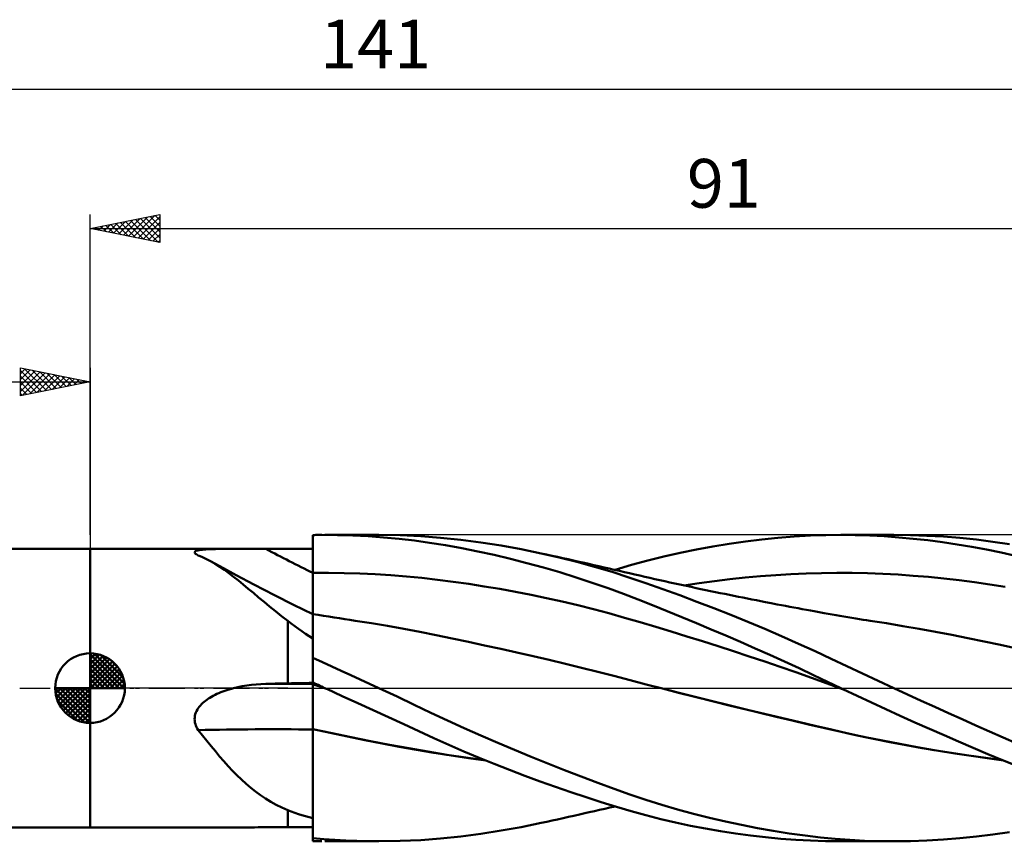
# Model space of a CAD drawing. Units: millimetres. Extents: x -67 to 119, y -44 to 48.
# Drawn here: x -5 to 66, y -11 to 48 of the extents above; entities that cross this region are included whole.
import ezdxf
from ezdxf.enums import TextEntityAlignment as Align

# ---------------------------------------------------------------- set-up
doc = ezdxf.new("R2010")
doc.units = ezdxf.units.MM
doc.header["$LTSCALE"] = 5.45
doc.linetypes.add('LONGDASH_DASH', pattern=[0.85, 0.4, -0.2, 0.05, -0.2])
for name, color, linetype in [('1', 4, 'CONTINUOUS'), ('2', 7, 'CONTINUOUS'), ('4', 2, 'LONGDASH_DASH'), ('CUT', 1, 'CONTINUOUS'), ('NOCUT', 7, 'CONTINUOUS'), ('SK1', 4, 'CONTINUOUS'), ('SK2', 7, 'CONTINUOUS'), ('SK4', 2, 'LONGDASH_DASH')]:
    doc.layers.add(name, color=color, linetype=linetype)
doc.styles.get("Standard").update_dxf_attribs({"font": 'Monospac821 BT'})

msp = doc.modelspace()

# ---------------------------------------------------------------- linework, layer by layer
at = {"layer": '1', "color": 4, "linetype": 'CONTINUOUS', "lineweight": 50}
for p, q in [((16, 10.993), (16.107, 10.994)), ((16, 10.992), (16, 10.993)), ((16, 10.991), (16, 10.992)), ((16, 10.99), (16, 10.991)), ((16, 10.989), (16, 10.99)), ((16, 10.988), (16, 10.989)), ((16, 10.989), (16, 10.989)), ((16.001, 10.213), (16, 10.988)), ((16, 10.6), (16, 10.988)), ((16, 10.846), (16, 10.988)), ((16, 10.704), (16, 10.846)), ((16, 10.562), (16, 10.704)), ((16.107, 10.994), (16.215, 10.996)), ((16.215, 10.996), (16.322, 10.997)), ((16.322, 10.997), (16.429, 10.998)), ((16.429, 10.998), (16.537, 10.999)), ((16.537, 10.999), (16.644, 10.999)), ((17.754, 10.992), (16.644, 10.999)), ((16.863, 11), (20.743, 11)), ((18.865, 10.962), (17.754, 10.992)), ((19.974, 10.907), (18.865, 10.962)), ((21.078, 10.828), (19.974, 10.907)), ((22.269, 10.977), (20.718, 11)), ((22.181, 10.725), (21.078, 10.828)), ((23.281, 10.596), (22.181, 10.725)), ((23.738, 10.908), (22.269, 10.977)), ((25.171, 10.798), (23.738, 10.908)), ((26.613, 10.648), (25.171, 10.798)), ((28.062, 10.46), (26.613, 10.648)), ((47.047, 10.535), (48.217, 10.677)), ((48.217, 10.677), (49.387, 10.794)), ((49.387, 10.794), (50.554, 10.885)), ((50.554, 10.885), (51.713, 10.95)), ((51.713, 10.95), (52.825, 10.988)), ((52.825, 10.988), (53.899, 11)), ((53.898, 11), (57.693, 11)), ((54.934, 10.989), (53.899, 11)), ((55.972, 10.956), (54.934, 10.989)), ((57.012, 10.902), (55.972, 10.956)), ((58.052, 10.827), (57.012, 10.902)), ((58.897, 10.986), (57.714, 11)), ((59.097, 10.732), (58.052, 10.827)), ((60.084, 10.945), (58.897, 10.986)), ((60.147, 10.616), (59.097, 10.732)), ((61.269, 10.878), (60.084, 10.945)), ((61.2, 10.48), (60.147, 10.616)), ((62.452, 10.784), (61.269, 10.878)), ((63.635, 10.664), (62.452, 10.784)), ((64.819, 10.516), (63.635, 10.664)), ((0, 10), (10.312, 10)), ((0, -10), (0, 10)), ((7.749, 9.892), (7.839, 9.91)), ((7.839, 9.91), (7.939, 9.925)), ((7.939, 9.925), (8.048, 9.938)), ((8.048, 9.938), (8.164, 9.949)), ((8.164, 9.949), (8.285, 9.959)), ((8.285, 9.959), (8.412, 9.967)), ((8.412, 9.967), (8.548, 9.974)), ((8.548, 9.974), (8.692, 9.98)), ((8.692, 9.98), (8.844, 9.985)), ((8.844, 9.985), (9.003, 9.989)), ((9.003, 9.989), (9.17, 9.992)), ((9.17, 9.992), (9.344, 9.995)), ((9.344, 9.995), (9.525, 9.997)), ((9.525, 9.997), (9.712, 9.998)), ((9.712, 9.998), (9.905, 9.999)), ((9.905, 9.999), (10.105, 10)), ((10.105, 10), (10.31, 10)), ((10.546, 10), (10.31, 10)), ((10.788, 10), (10.546, 10)), ((11.037, 9.999), (10.788, 10)), ((11.29, 9.999), (11.037, 9.999)), ((11.549, 9.998), (11.29, 9.999)), ((11.812, 9.997), (11.549, 9.998)), ((12.08, 9.996), (11.812, 9.997)), ((12.351, 9.996), (12.08, 9.996)), ((12.626, 9.995), (12.351, 9.996)), ((12.85, 9.995), (12.626, 9.995)), ((13.075, 9.995), (12.85, 9.995)), ((13.3, 9.995), (13.075, 9.995)), ((13.525, 9.995), (13.3, 9.995)), ((13.75, 9.994), (13.525, 9.995)), ((13.975, 9.994), (13.75, 9.994)), ((14.2, 9.994), (13.975, 9.994)), ((14.457, 9.994), (14.2, 9.994)), ((14.714, 9.994), (14.457, 9.994)), ((14.971, 9.994), (14.714, 9.994)), ((15.229, 9.993), (14.971, 9.994)), ((15.486, 9.993), (15.229, 9.993)), ((15.743, 9.993), (15.486, 9.993)), ((16, 9.993), (15.743, 9.993)), ((16.001, 10.213), (16, 10.6)), ((16, 10.42), (16, 10.562)), ((16, 10.278), (16, 10.42)), ((16, 10.136), (16, 10.278)), ((16, 9.994), (16, 10.136)), ((16, 9.748), (16, 9.994)), ((16.001, 9.825), (16.001, 10.213)), ((16.001, 9.825), (16.001, 10.213)), ((24.38, 10.442), (23.281, 10.596)), ((25.529, 10.257), (24.38, 10.442)), ((26.686, 10.048), (25.529, 10.257)), ((27.845, 9.817), (26.686, 10.048)), ((29.511, 10.234), (28.062, 10.46)), ((30.957, 9.974), (29.511, 10.234)), ((32.395, 9.678), (30.957, 9.974)), ((42.371, 9.721), (43.542, 9.963)), ((43.542, 9.963), (44.713, 10.179)), ((44.713, 10.179), (45.88, 10.369)), ((45.88, 10.369), (47.047, 10.535)), ((62.255, 10.323), (61.2, 10.48)), ((63.308, 10.146), (62.255, 10.323)), ((64.358, 9.949), (63.308, 10.146)), ((65.404, 9.732), (64.358, 9.949)), ((66, 10.341), (64.819, 10.516)), ((7.509, 9.76), (7.523, 9.792)), ((7.513, 9.726), (7.509, 9.76)), ((7.534, 9.689), (7.513, 9.726)), ((7.523, 9.792), (7.556, 9.822)), ((7.572, 9.651), (7.534, 9.689)), ((7.556, 9.822), (7.605, 9.848)), ((7.624, 9.612), (7.572, 9.651)), ((7.605, 9.848), (7.67, 9.871)), ((7.689, 9.572), (7.624, 9.612)), ((7.67, 9.871), (7.749, 9.892)), ((7.7, 9.566), (7.689, 9.572)), ((7.711, 9.56), (7.7, 9.566)), ((7.723, 9.554), (7.711, 9.56)), ((7.735, 9.547), (7.723, 9.554)), ((7.747, 9.541), (7.735, 9.547)), ((7.759, 9.535), (7.747, 9.541)), ((7.911, 9.473), (7.759, 9.535)), ((8.063, 9.408), (7.911, 9.473)), ((8.213, 9.338), (8.063, 9.408)), ((8.362, 9.265), (8.213, 9.338)), ((8.51, 9.189), (8.362, 9.265)), ((16, 9.503), (16, 9.748)), ((16, 9.257), (16, 9.503)), ((16, 9.012), (16, 9.257)), ((16.001, 9.438), (16.001, 9.825)), ((16.001, 9.438), (16.001, 9.825)), ((16.002, 9.05), (16.001, 9.438)), ((16.002, 9.05), (16.001, 9.438)), ((29.013, 9.562), (27.845, 9.817)), ((30.187, 9.285), (29.013, 9.562)), ((31.365, 8.985), (30.187, 9.285)), ((33.668, 9.387), (32.395, 9.678)), ((32.781, 9.594), (32.395, 9.678)), ((33.168, 9.509), (32.781, 9.594)), ((33.555, 9.424), (33.168, 9.509)), ((33.942, 9.339), (33.555, 9.424)), ((34.942, 9.067), (33.668, 9.387)), ((34.329, 9.253), (33.942, 9.339)), ((34.716, 9.167), (34.329, 9.253)), ((40.033, 9.161), (41.2, 9.454)), ((41.2, 9.454), (42.371, 9.721)), ((66.443, 9.494), (65.404, 9.732)), ((8.658, 9.109), (8.51, 9.189)), ((8.986, 8.918), (8.658, 9.109)), ((9.576, 8.605), (8.658, 9.109)), ((9.314, 8.711), (8.986, 8.918)), ((9.642, 8.487), (9.314, 8.711)), ((10.498, 8.107), (9.576, 8.605)), ((9.974, 8.247), (9.642, 8.487)), ((16, 8.766), (16, 9.012)), ((16, 8.521), (16, 8.766)), ((16, 8.275), (16, 8.521)), ((16.002, 8.275), (16.002, 9.05)), ((16.002, 8.663), (16.002, 9.05)), ((16.002, 8.275), (16.002, 8.663)), ((32.544, 8.663), (31.365, 8.985)), ((33.721, 8.319), (32.544, 8.663)), ((35.103, 9.081), (34.716, 9.167)), ((36.214, 8.718), (34.942, 9.067)), ((35.49, 8.994), (35.103, 9.081)), ((35.803, 8.923), (35.49, 8.994)), ((36.17, 8.84), (35.803, 8.923)), ((36.537, 8.757), (36.17, 8.84)), ((37.477, 8.34), (36.214, 8.718)), ((36.904, 8.673), (36.537, 8.757)), ((37.271, 8.589), (36.904, 8.673)), ((37.638, 8.505), (37.271, 8.589)), ((38.005, 8.42), (37.638, 8.505)), ((37.691, 8.493), (38.872, 8.842)), ((38.872, 8.842), (40.033, 9.161)), ((10.309, 7.991), (9.974, 8.247)), ((10.652, 7.721), (10.309, 7.991)), ((11.753, 7.443), (10.498, 8.107)), ((16, 8.275), (16.001, 8.275)), ((16, 8.275), (16, 8.275)), ((16, 8.133), (16, 8.275)), ((16, 7.992), (16, 8.133)), ((16, 7.851), (16, 7.992)), ((16, 7.712), (16, 7.851)), ((16.001, 8.275), (16.002, 8.275)), ((16.001, 8.275), (16.001, 8.275)), ((16.002, 8.275), (17.121, 8.279)), ((16.003, 8.133), (16.002, 8.275)), ((16.003, 8.133), (16.002, 8.275)), ((16.002, 8.275), (16.002, 8.275)), ((16.003, 7.992), (16.003, 8.133)), ((16.003, 7.992), (16.003, 8.133)), ((16.003, 7.851), (16.003, 7.992)), ((16.003, 7.851), (16.003, 7.992)), ((16.003, 7.712), (16.003, 7.851)), ((16.003, 7.712), (16.003, 7.851)), ((18.239, 8.265), (17.121, 8.279)), ((19.358, 8.233), (18.239, 8.265)), ((20.476, 8.183), (19.358, 8.233)), ((21.595, 8.113), (20.476, 8.183)), ((22.713, 8.025), (21.595, 8.113)), ((23.831, 7.915), (22.713, 8.025)), ((24.95, 7.787), (23.831, 7.915)), ((26.068, 7.643), (24.95, 7.787)), ((34.893, 7.955), (33.721, 8.319)), ((36.059, 7.57), (34.893, 7.955)), ((38.69, 7.948), (37.477, 8.34)), ((38.372, 8.335), (38.005, 8.42)), ((38.739, 8.25), (38.372, 8.335)), ((39.895, 7.538), (38.69, 7.948)), ((39.121, 8.161), (38.739, 8.25)), ((39.48, 8.078), (39.121, 8.161)), ((39.838, 7.997), (39.48, 8.078)), ((40.196, 7.915), (39.838, 7.997)), ((40.554, 7.834), (40.196, 7.915)), ((40.912, 7.754), (40.554, 7.834)), ((44.831, 7.683), (45.928, 7.816)), ((45.928, 7.816), (47.026, 7.933)), ((47.026, 7.933), (48.124, 8.033)), ((48.124, 8.033), (49.222, 8.116)), ((49.222, 8.116), (50.32, 8.183)), ((50.32, 8.183), (51.417, 8.233)), ((51.417, 8.233), (52.515, 8.265)), ((52.515, 8.265), (53.613, 8.279)), ((54.711, 8.274), (53.613, 8.279)), ((55.808, 8.25), (54.711, 8.274)), ((56.906, 8.209), (55.808, 8.25)), ((58.004, 8.15), (56.906, 8.209)), ((59.102, 8.074), (58.004, 8.15)), ((60.2, 7.982), (59.102, 8.074)), ((61.297, 7.874), (60.2, 7.982)), ((62.395, 7.748), (61.297, 7.874)), ((11.002, 7.436), (10.652, 7.721)), ((11.36, 7.139), (11.002, 7.436)), ((11.727, 6.832), (11.36, 7.139)), ((13.234, 6.677), (11.753, 7.443)), ((16, 7.574), (16, 7.712)), ((16, 7.438), (16, 7.574)), ((16, 7.304), (16, 7.438)), ((16, 7.172), (16, 7.304)), ((16, 7.042), (16, 7.172)), ((16.003, 7.574), (16.003, 7.712)), ((16.003, 7.574), (16.003, 7.712)), ((16.003, 7.438), (16.003, 7.574)), ((16.003, 7.438), (16.003, 7.574)), ((16.003, 7.303), (16.003, 7.438)), ((16.003, 7.303), (16.003, 7.438)), ((16.003, 7.171), (16.003, 7.303)), ((16.003, 7.171), (16.003, 7.303)), ((16.004, 7.041), (16.003, 7.171)), ((16.004, 7.041), (16.003, 7.171)), ((27.187, 7.483), (26.068, 7.643)), ((28.305, 7.309), (27.187, 7.483)), ((29.424, 7.119), (28.305, 7.309)), ((30.542, 6.915), (29.424, 7.119)), ((37.206, 7.168), (36.059, 7.57)), ((38.293, 6.766), (37.206, 7.168)), ((41.111, 7.11), (39.895, 7.538)), ((41.271, 7.675), (40.912, 7.754)), ((42.333, 6.666), (41.111, 7.11)), ((41.629, 7.596), (41.271, 7.675)), ((41.987, 7.517), (41.629, 7.596)), ((42.23, 7.464), (41.987, 7.517)), ((42.472, 7.411), (42.23, 7.464)), ((42.818, 7.337), (42.472, 7.411)), ((42.635, 7.368), (43.733, 7.534)), ((43.163, 7.263), (42.818, 7.337)), ((43.508, 7.189), (43.163, 7.263)), ((43.854, 7.116), (43.508, 7.189)), ((43.733, 7.534), (44.831, 7.683)), ((44.199, 7.044), (43.854, 7.116)), ((63.493, 7.606), (62.395, 7.748)), ((64.591, 7.447), (63.493, 7.606)), ((65.688, 7.271), (64.591, 7.447)), ((12.103, 6.516), (11.727, 6.832)), ((12.491, 6.191), (12.103, 6.516)), ((14.614, 5.983), (13.234, 6.677)), ((16, 6.915), (16, 7.042)), ((16, 6.791), (16, 6.915)), ((16, 6.67), (16, 6.791)), ((16, 6.553), (16, 6.67)), ((16, 6.44), (16, 6.553)), ((16, 6.331), (16, 6.44)), ((16.004, 6.914), (16.004, 7.041)), ((16.004, 6.914), (16.004, 7.041)), ((16.004, 6.79), (16.004, 6.914)), ((16.004, 6.79), (16.004, 6.914)), ((16.004, 6.67), (16.004, 6.79)), ((16.004, 6.67), (16.004, 6.79)), ((16.004, 6.553), (16.004, 6.67)), ((16.004, 6.553), (16.004, 6.67)), ((16.004, 6.44), (16.004, 6.553)), ((16.004, 6.44), (16.004, 6.553)), ((16.004, 6.33), (16.004, 6.44)), ((16.004, 6.33), (16.004, 6.44)), ((31.66, 6.695), (30.542, 6.915)), ((32.779, 6.461), (31.66, 6.695)), ((33.897, 6.212), (32.779, 6.461)), ((39.339, 6.362), (38.293, 6.766)), ((40.386, 5.949), (39.339, 6.362)), ((43.558, 6.207), (42.333, 6.666)), ((44.545, 6.972), (44.199, 7.044)), ((44.89, 6.9), (44.545, 6.972)), ((45.235, 6.829), (44.89, 6.9)), ((45.569, 6.761), (45.235, 6.829)), ((45.902, 6.693), (45.569, 6.761)), ((46.225, 6.627), (45.902, 6.693)), ((46.547, 6.562), (46.225, 6.627)), ((46.87, 6.498), (46.547, 6.562)), ((47.193, 6.434), (46.87, 6.498)), ((47.516, 6.37), (47.193, 6.434)), ((47.838, 6.306), (47.516, 6.37)), ((12.893, 5.858), (12.491, 6.191)), ((13.31, 5.519), (12.893, 5.858)), ((16, 5.304), (14.614, 5.983)), ((16, 6.226), (16, 6.331)), ((16, 6.125), (16, 6.226)), ((16, 6.029), (16, 6.125)), ((16, 5.937), (16, 6.029)), ((16, 5.851), (16, 5.937)), ((16, 5.77), (16, 5.851)), ((16, 5.694), (16, 5.77)), ((16, 5.624), (16, 5.694)), ((16.004, 6.225), (16.004, 6.33)), ((16.004, 6.225), (16.004, 6.33)), ((16.004, 6.124), (16.004, 6.225)), ((16.004, 6.124), (16.004, 6.225)), ((16.004, 6.028), (16.004, 6.124)), ((16.004, 6.028), (16.004, 6.124)), ((16.005, 5.937), (16.004, 6.028)), ((16.005, 5.936), (16.004, 6.028)), ((16.005, 5.85), (16.005, 5.937)), ((16.005, 5.85), (16.005, 5.936)), ((16.005, 5.769), (16.005, 5.85)), ((16.005, 5.769), (16.005, 5.85)), ((16.005, 5.693), (16.005, 5.769)), ((16.005, 5.693), (16.005, 5.769)), ((16.005, 5.623), (16.005, 5.693)), ((16.005, 5.623), (16.005, 5.693)), ((35.016, 5.948), (33.897, 6.212)), ((36.134, 5.668), (35.016, 5.948)), ((37.252, 5.371), (36.134, 5.668)), ((41.437, 5.527), (40.386, 5.949)), ((44.782, 5.736), (43.558, 6.207)), ((46.003, 5.252), (44.782, 5.736)), ((48.161, 6.243), (47.838, 6.306)), ((48.484, 6.18), (48.161, 6.243)), ((48.909, 6.098), (48.484, 6.18)), ((49.335, 6.017), (48.909, 6.098)), ((49.634, 5.959), (49.335, 6.017)), ((49.934, 5.903), (49.634, 5.959)), ((50.234, 5.846), (49.934, 5.903)), ((50.533, 5.79), (50.234, 5.846)), ((50.833, 5.734), (50.533, 5.79)), ((51.133, 5.678), (50.833, 5.734)), ((51.432, 5.623), (51.133, 5.678)), ((13.745, 5.174), (13.31, 5.519)), ((14.2, 4.824), (13.745, 5.174)), ((16, 5.559), (16, 5.624)), ((16, 5.5), (16, 5.559)), ((16, 5.447), (16, 5.5)), ((16, 5.4), (16, 5.447)), ((16, 5.359), (16, 5.4)), ((16, 5.324), (16, 5.359)), ((16.001, 5.324), (16, 5.324)), ((16, 5.309), (16, 5.324)), ((16, 5.265), (16, 5.309)), ((16, 5.192), (16, 5.265)), ((16, 5.09), (16, 5.192)), ((16, 4.959), (16, 5.09)), ((16, 4.8), (16, 4.959)), ((16.002, 5.324), (16.001, 5.324)), ((16.003, 5.323), (16.002, 5.324)), ((16.002, 5.324), (16.002, 5.324)), ((16.002, 4.855), (16.003, 4.998)), ((16.002, 4.856), (16.003, 4.998)), ((16.004, 5.323), (16.003, 5.323)), ((16.003, 5.323), (16.003, 5.323)), ((16.003, 5.271), (16.004, 5.31)), ((16.003, 5.271), (16.004, 5.31)), ((16.003, 5.206), (16.003, 5.271)), ((16.003, 5.206), (16.003, 5.271)), ((16.003, 5.115), (16.003, 5.206)), ((16.003, 5.115), (16.003, 5.206)), ((16.003, 4.998), (16.003, 5.115)), ((16.003, 4.998), (16.003, 5.115)), ((16.383, 5.26), (16.004, 5.323)), ((16.004, 5.31), (16.004, 5.323)), ((16.004, 5.31), (16.004, 5.323)), ((16.005, 5.558), (16.005, 5.623)), ((16.005, 5.559), (16.005, 5.623)), ((16.005, 5.5), (16.005, 5.559)), ((16.005, 5.499), (16.005, 5.558)), ((16.005, 5.446), (16.005, 5.5)), ((16.005, 5.446), (16.005, 5.499)), ((16.005, 5.399), (16.005, 5.446)), ((16.005, 5.358), (16.005, 5.399)), ((16.005, 5.358), (16.005, 5.399)), ((16.005, 5.323), (16.005, 5.358)), ((16.005, 5.323), (16.005, 5.358)), ((16.005, 5.295), (16.005, 5.323)), ((16.005, 5.295), (16.005, 5.323)), ((16.005, 5.273), (16.005, 5.295)), ((16.005, 5.273), (16.005, 5.295)), ((16.005, 5.257), (16.005, 5.273)), ((16.005, 5.257), (16.005, 5.273)), ((16.005, 5.247), (16.005, 5.257)), ((16.005, 5.247), (16.005, 5.257)), ((16.005, 5.244), (16.005, 5.247)), ((16.005, 5.244), (16.005, 5.247)), ((16.763, 5.198), (16.383, 5.26)), ((17.142, 5.136), (16.763, 5.198)), ((17.521, 5.075), (17.142, 5.136)), ((17.901, 5.015), (17.521, 5.075)), ((18.28, 4.956), (17.901, 5.015)), ((18.66, 4.898), (18.28, 4.956)), ((38.371, 5.058), (37.252, 5.371)), ((39.489, 4.731), (38.371, 5.058)), ((42.491, 5.098), (41.437, 5.527)), ((43.545, 4.662), (42.491, 5.098)), ((47.218, 4.757), (46.003, 5.252)), ((51.732, 5.568), (51.432, 5.623)), ((51.973, 5.524), (51.732, 5.568)), ((52.214, 5.48), (51.973, 5.524)), ((52.455, 5.437), (52.214, 5.48)), ((52.696, 5.393), (52.455, 5.437)), ((52.981, 5.342), (52.696, 5.393)), ((53.267, 5.291), (52.981, 5.342)), ((53.552, 5.241), (53.267, 5.291)), ((53.838, 5.191), (53.552, 5.241)), ((54.124, 5.142), (53.838, 5.191)), ((54.409, 5.093), (54.124, 5.142)), ((54.695, 5.046), (54.409, 5.093)), ((54.98, 4.999), (54.695, 5.046)), ((55.237, 4.957), (54.98, 4.999)), ((55.494, 4.916), (55.237, 4.957)), ((14.448, 4.638), (14.2, 4.824)), ((14.2, 0.344), (14.2, 4.824)), ((14.7, 4.453), (14.448, 4.638)), ((14.954, 4.269), (14.7, 4.453)), ((15.21, 4.088), (14.954, 4.269)), ((16, 4.613), (16, 4.8)), ((16, 4.4), (16, 4.613)), ((16, 3.554), (16, 4.4)), ((16.001, 4.046), (16.002, 4.284)), ((16.001, 4.044), (16.002, 4.283)), ((16.002, 4.689), (16.002, 4.856)), ((16.002, 4.689), (16.002, 4.855)), ((16.002, 4.498), (16.002, 4.689)), ((16.002, 4.498), (16.002, 4.689)), ((16.002, 4.284), (16.002, 4.498)), ((16.002, 4.283), (16.002, 4.498)), ((19.039, 4.841), (18.66, 4.898)), ((20.2, 4.66), (19.039, 4.841)), ((21.36, 4.466), (20.2, 4.66)), ((22.52, 4.259), (21.36, 4.466)), ((23.681, 4.037), (22.52, 4.259)), ((40.608, 4.398), (39.489, 4.731)), ((41.726, 4.058), (40.608, 4.398)), ((44.598, 4.219), (43.545, 4.662)), ((48.433, 4.249), (47.218, 4.757)), ((49.648, 3.726), (48.433, 4.249)), ((55.751, 4.876), (55.494, 4.916)), ((56.007, 4.837), (55.751, 4.876)), ((57.177, 4.653), (56.007, 4.837)), ((58.347, 4.459), (57.177, 4.653)), ((59.516, 4.257), (58.347, 4.459)), ((60.686, 4.045), (59.516, 4.257)), ((15.47, 3.908), (15.21, 4.088)), ((15.734, 3.73), (15.47, 3.908)), ((16, 3.554), (15.734, 3.73)), ((16, 3.539), (16, 3.554)), ((16, 3.367), (16, 3.539)), ((16.001, 3.785), (16.001, 4.046)), ((16.001, 3.783), (16.001, 4.044)), ((16.001, 3.503), (16.001, 3.785)), ((16.001, 3.501), (16.001, 3.783)), ((24.841, 3.804), (23.681, 4.037)), ((26.001, 3.566), (24.841, 3.804)), ((27.162, 3.322), (26.001, 3.566)), ((42.845, 3.713), (41.726, 4.058)), ((43.963, 3.363), (42.845, 3.713)), ((45.648, 3.771), (44.598, 4.219)), ((46.697, 3.317), (45.648, 3.771)), ((50.86, 3.189), (49.648, 3.726)), ((61.856, 3.824), (60.686, 4.045)), ((63.025, 3.593), (61.856, 3.824)), ((64.195, 3.351), (63.025, 3.593)), ((16, 3.189), (16, 3.367)), ((16, 2.877), (16.001, 3.2)), ((16, 2.877), (16.001, 3.199)), ((16, 3.005), (16, 3.189)), ((16, 2.814), (16, 3.005)), ((16, 2.536), (16, 2.877)), ((16, 2.536), (16, 2.877)), ((16.001, 3.2), (16.001, 3.503)), ((16.001, 3.199), (16.001, 3.501)), ((28.322, 3.073), (27.162, 3.322)), ((29.482, 2.818), (28.322, 3.073)), ((45.081, 3.007), (43.963, 3.363)), ((46.2, 2.645), (45.081, 3.007)), ((47.749, 2.855), (46.697, 3.317)), ((48.802, 2.385), (47.749, 2.855)), ((52.061, 2.643), (50.86, 3.189)), ((65.365, 3.1), (64.195, 3.351)), ((66.534, 2.837), (65.365, 3.1)), ((16, 2.616), (16, 2.814)), ((16, 2.413), (16, 2.616)), ((16, 2.177), (16, 2.536)), ((16, 2.177), (16, 2.536)), ((16, 2.203), (16, 2.413)), ((16, 2.199), (16, 2.203)), ((16, 2.195), (16, 2.199)), ((16, 2.192), (16, 2.195)), ((16, 2.188), (16, 2.192)), ((16, 2.184), (16, 2.188)), ((16, 2.181), (16, 2.184)), ((16, 2.177), (16, 2.181)), ((16, 2.176), (16, 2.177)), ((16, 2.175), (16, 2.176)), ((16, 2.173), (16, 2.175)), ((16, 2.172), (16, 2.173)), ((16, 2.171), (16, 2.172)), ((16, 2.17), (16, 2.171)), ((16, 2.169), (16, 2.17)), ((16.677, 1.864), (16, 2.169)), ((16, 0.395), (16, 2.169)), ((30.643, 2.558), (29.482, 2.818)), ((31.803, 2.292), (30.643, 2.558)), ((32.963, 2.021), (31.803, 2.292)), ((47.318, 2.277), (46.2, 2.645)), ((48.437, 1.904), (47.318, 2.277)), ((49.854, 1.908), (48.802, 2.385)), ((53.208, 2.106), (52.061, 2.643)), ((17.355, 1.558), (16.677, 1.864)), ((18.034, 1.25), (17.355, 1.558)), ((34.124, 1.743), (32.963, 2.021)), ((35.284, 1.459), (34.124, 1.743)), ((36.445, 1.169), (35.284, 1.459)), ((49.555, 1.524), (48.437, 1.904)), ((50.674, 1.137), (49.555, 1.524)), ((50.902, 1.424), (49.854, 1.908)), ((51.938, 0.938), (50.902, 1.424)), ((54.327, 1.575), (53.208, 2.106)), ((55.446, 1.047), (54.327, 1.575)), ((18.713, 0.939), (18.034, 1.25)), ((19.391, 0.628), (18.713, 0.939)), ((37.605, 0.872), (36.445, 1.169)), ((38.765, 0.568), (37.605, 0.872)), ((51.792, 0.744), (50.674, 1.137)), ((52.91, 0.343), (51.792, 0.744)), ((52.932, 0.464), (51.938, 0.938)), ((56.569, 0.522), (55.446, 1.047)), ((10.311, 0), (10.616, 0.073)), ((10.616, 0.073), (10.93, 0.136)), ((10.93, 0.136), (11.255, 0.191)), ((11.255, 0.191), (11.587, 0.235)), ((11.587, 0.235), (11.927, 0.27)), ((11.927, 0.27), (12.273, 0.295)), ((12.273, 0.295), (12.626, 0.309)), ((12.626, 0.309), (12.85, 0.314)), ((12.85, 0.314), (13.075, 0.319)), ((13.075, 0.319), (13.3, 0.325)), ((13.3, 0.325), (13.525, 0.33)), ((13.525, 0.33), (13.75, 0.334)), ((13.75, 0.334), (13.975, 0.339)), ((13.975, 0.339), (14.2, 0.344)), ((14.2, 0.344), (14.457, 0.349)), ((14.457, 0.349), (14.714, 0.354)), ((14.714, 0.354), (14.971, 0.359)), ((14.971, 0.359), (15.229, 0.363)), ((15.229, 0.363), (15.486, 0.368)), ((15.486, 0.368), (15.743, 0.372)), ((15.743, 0.372), (16, 0.376)), ((16, 0.379), (16, 0.395)), ((16, 0.379), (16, 0.395)), ((16.123, 0.339), (16, 0.395)), ((16, 0.389), (16, 0.395)), ((16, 0.395), (16, 0.395)), ((16, 0.395), (16, 0.395)), ((16, 0.395), (16, 0.395)), ((16, 0.395), (16, 0.395)), ((16, 0.395), (16, 0.395)), ((16, 0.395), (16, 0.395)), ((16, 0.383), (16, 0.389)), ((16, 0.377), (16, 0.383)), ((16.001, 0.362), (16, 0.379)), ((16.001, 0.362), (16, 0.379)), ((16, 0.371), (16, 0.377)), ((16, 0.365), (16, 0.371)), ((16, 0.359), (16, 0.365)), ((16, 0.354), (16, 0.359)), ((16, 0.343), (16, 0.354)), ((16, 0.333), (16, 0.343)), ((16, 0.323), (16, 0.333)), ((16, 0.313), (16, 0.323)), ((16, 0.302), (16, 0.313)), ((16, 0.292), (16, 0.302)), ((16, 0.282), (16, 0.292)), ((16.001, 0.282), (16, 0.282)), ((16, 0.282), (16, 0.282)), ((16, 0.273), (16, 0.282)), ((16, 0.258), (16, 0.273)), ((16, 0.237), (16, 0.258)), ((16, 0.209), (16, 0.237)), ((16, 0.176), (16, 0.209)), ((16, 0.137), (16, 0.176)), ((16, 0.091), (16, 0.137)), ((16, 0.04), (16, 0.091)), ((16, -0.017), (16, 0.04)), ((16.001, 0.346), (16.001, 0.362)), ((16.001, 0.346), (16.001, 0.362)), ((16.001, 0.33), (16.001, 0.346)), ((16.001, 0.33), (16.001, 0.346)), ((16.002, 0.314), (16.001, 0.33)), ((16.002, 0.314), (16.001, 0.33)), ((16.001, 0.281), (16.001, 0.282)), ((16.002, 0.281), (16.001, 0.281)), ((16.002, 0.297), (16.002, 0.314)), ((16.002, 0.297), (16.002, 0.314)), ((16.002, 0.281), (16.002, 0.297)), ((16.002, 0.281), (16.002, 0.297)), ((16.003, 0.274), (16.002, 0.281)), ((16.003, 0.274), (16.002, 0.281)), ((16.002, 0.281), (16.002, 0.281)), ((16.169, 0.224), (16.002, 0.281)), ((16.002, 0.281), (16.002, 0.281)), ((16.003, 0.264), (16.003, 0.274)), ((16.003, 0.264), (16.003, 0.274)), ((16.003, 0.25), (16.003, 0.264)), ((16.003, 0.25), (16.003, 0.264)), ((16.003, 0.232), (16.003, 0.25)), ((16.003, 0.232), (16.003, 0.25)), ((16.003, 0.21), (16.003, 0.232)), ((16.003, 0.21), (16.003, 0.232)), ((16.003, 0.184), (16.003, 0.21)), ((16.003, 0.184), (16.003, 0.21)), ((16.003, 0.155), (16.003, 0.184)), ((16.003, 0.155), (16.003, 0.184)), ((16.003, 0.121), (16.003, 0.155)), ((16.003, 0.121), (16.003, 0.155)), ((16.003, 0.085), (16.003, 0.121)), ((16.003, 0.085), (16.003, 0.121)), ((16.003, 0.044), (16.003, 0.085)), ((16.003, 0.044), (16.003, 0.085)), ((16.004, 0), (16.003, 0.044)), ((16.004, 0), (16.003, 0.044)), ((16.004, -0.086), (16.004, 0)), ((16.004, -0.086), (16.004, 0)), ((16.247, 0.282), (16.123, 0.339)), ((16.335, 0.167), (16.169, 0.224)), ((16.37, 0.226), (16.247, 0.282)), ((16.501, 0.11), (16.335, 0.167)), ((16.494, 0.169), (16.37, 0.226)), ((16.617, 0.113), (16.494, 0.169)), ((16.667, 0.053), (16.501, 0.11)), ((16.741, 0.057), (16.617, 0.113)), ((16.833, -0.005), (16.667, 0.053)), ((16.864, 0), (16.741, 0.057)), ((20.068, 0.314), (19.391, 0.628)), ((20.744, 0), (20.068, 0.314)), ((22.037, -0.609), (20.744, 0)), ((39.926, 0.265), (38.765, 0.568)), ((41.086, -0.036), (39.926, 0.265)), ((54.029, -0.063), (52.91, 0.343)), ((53.897, 0), (52.932, 0.464)), ((53.92, -0.011), (53.897, 0)), ((57.694, 0), (56.569, 0.522)), ((58.675, -0.452), (57.694, 0)), ((8.498, -0.756), (8.609, -0.685)), ((8.609, -0.685), (8.726, -0.616)), ((8.726, -0.616), (8.848, -0.549)), ((8.848, -0.549), (8.975, -0.484)), ((8.975, -0.484), (9.107, -0.421)), ((9.107, -0.421), (9.243, -0.36)), ((9.243, -0.36), (9.383, -0.301)), ((9.383, -0.301), (9.528, -0.245)), ((9.528, -0.245), (9.677, -0.191)), ((9.677, -0.191), (9.83, -0.139)), ((9.83, -0.139), (9.987, -0.09)), ((9.987, -0.09), (10.147, -0.044)), ((10.147, -0.044), (10.311, 0)), ((16, -0.079), (16, -0.017)), ((16, -0.147), (16, -0.079)), ((16, -0.22), (16, -0.147)), ((16, -0.299), (16, -0.22)), ((16, -0.382), (16, -0.299)), ((16, -0.47), (16, -0.382)), ((16, -0.563), (16, -0.47)), ((16, -0.661), (16, -0.563)), ((16, -0.763), (16, -0.661)), ((16.004, -0.182), (16.004, -0.086)), ((16.004, -0.182), (16.004, -0.086)), ((16.004, -0.288), (16.004, -0.182)), ((16.004, -0.288), (16.004, -0.182)), ((16.004, -0.404), (16.004, -0.288)), ((16.004, -0.404), (16.004, -0.288)), ((16.004, -0.529), (16.004, -0.404)), ((16.004, -0.529), (16.004, -0.404)), ((16.004, -0.663), (16.004, -0.529)), ((16.004, -0.663), (16.004, -0.529)), ((16.004, -0.806), (16.004, -0.663)), ((16.004, -0.806), (16.004, -0.663)), ((16.999, -0.062), (16.833, -0.005)), ((16.909, -0.021), (16.864, 0)), ((16.932, -0.031), (16.909, -0.021)), ((16.955, -0.041), (16.932, -0.031)), ((16.977, -0.052), (16.955, -0.041)), ((17, -0.062), (16.977, -0.052)), ((17, -0.062), (16.999, -0.062)), ((16.999, -0.062), (16.999, -0.062)), ((16.999, -0.062), (16.999, -0.062)), ((16.999, -0.062), (16.999, -0.062)), ((16.999, -0.062), (16.999, -0.062)), ((16.999, -0.062), (16.999, -0.062)), ((16.999, -0.062), (16.999, -0.062)), ((16.999, -0.062), (16.999, -0.062)), ((16.999, -0.062), (16.999, -0.062)), ((16.999, -0.062), (16.999, -0.062)), ((16.999, -0.062), (16.999, -0.062)), ((16.999, -0.062), (16.999, -0.062)), ((16.999, -0.062), (16.999, -0.062)), ((16.999, -0.062), (16.999, -0.062)), ((16.999, -0.062), (16.999, -0.062)), ((16.999, -0.062), (16.999, -0.062)), ((17, -0.062), (17, -0.062)), ((18.107, -0.569), (17, -0.062)), ((17, -0.062), (17, -0.062)), ((17, -0.062), (17, -0.062)), ((17, -0.062), (17, -0.062)), ((19.214, -1.077), (18.107, -0.569)), ((23.273, -1.196), (22.037, -0.609)), ((42.303, -0.346), (41.086, -0.035)), ((42.252, -0.334), (41.086, -0.036)), ((43.419, -0.628), (42.252, -0.334)), ((43.526, -0.654), (42.303, -0.346)), ((44.585, -0.919), (43.419, -0.628)), ((44.753, -0.959), (43.526, -0.654)), ((53.942, -0.021), (53.92, -0.011)), ((53.964, -0.032), (53.942, -0.021)), ((53.986, -0.043), (53.964, -0.032)), ((54.009, -0.053), (53.986, -0.043)), ((54.031, -0.064), (54.009, -0.053)), ((55.062, -0.556), (54.031, -0.064)), ((56.097, -1.042), (55.062, -0.556)), ((59.658, -0.902), (58.675, -0.452)), ((7.77, -1.435), (7.844, -1.336)), ((7.844, -1.336), (7.924, -1.241)), ((7.924, -1.241), (8.009, -1.15)), ((8.009, -1.15), (8.099, -1.064)), ((8.099, -1.064), (8.193, -0.982)), ((8.193, -0.982), (8.29, -0.904)), ((8.29, -0.904), (8.391, -0.829)), ((8.391, -0.829), (8.498, -0.756)), ((16, -0.869), (16, -0.763)), ((16, -0.98), (16, -0.869)), ((16, -1.093), (16, -0.98)), ((16, -1.21), (16, -1.093)), ((16, -1.331), (16, -1.21)), ((16, -1.454), (16, -1.331)), ((16.005, -0.956), (16.004, -0.806)), ((16.005, -0.956), (16.004, -0.806)), ((16.005, -1.114), (16.005, -0.956)), ((16.005, -1.114), (16.005, -0.956)), ((16.005, -1.277), (16.005, -1.114)), ((16.005, -1.277), (16.005, -1.114)), ((16.005, -1.447), (16.005, -1.277)), ((16.005, -1.447), (16.005, -1.277)), ((20.318, -1.584), (19.214, -1.077)), ((24.466, -1.765), (23.273, -1.196)), ((45.751, -1.207), (44.585, -0.919)), ((45.981, -1.261), (44.753, -0.959)), ((46.918, -1.492), (45.751, -1.207)), ((47.208, -1.559), (45.981, -1.261)), ((57.133, -1.522), (56.097, -1.042)), ((60.642, -1.349), (59.658, -0.902)), ((61.624, -1.794), (60.642, -1.349)), ((7.508, -2.227), (7.513, -2.108)), ((7.513, -2.108), (7.53, -1.989)), ((7.53, -1.989), (7.558, -1.871)), ((7.558, -1.871), (7.597, -1.757)), ((7.597, -1.757), (7.646, -1.646)), ((7.646, -1.646), (7.704, -1.538)), ((7.704, -1.538), (7.77, -1.435)), ((16, -1.58), (16, -1.454)), ((16, -1.709), (16, -1.58)), ((16, -1.841), (16, -1.709)), ((16, -1.975), (16, -1.841)), ((16, -2.11), (16, -1.975)), ((16, -2.247), (16, -2.11)), ((16.005, -1.623), (16.005, -1.447)), ((16.005, -1.623), (16.005, -1.447)), ((16.005, -1.803), (16.005, -1.623)), ((16.005, -1.803), (16.005, -1.623)), ((16.005, -1.988), (16.005, -1.803)), ((16.005, -1.988), (16.005, -1.803)), ((16.005, -2.175), (16.005, -1.988)), ((16.005, -2.175), (16.005, -1.988)), ((21.418, -2.091), (20.318, -1.584)), ((22.516, -2.598), (21.418, -2.091)), ((25.66, -2.323), (24.466, -1.765)), ((48.084, -1.774), (46.918, -1.492)), ((48.43, -1.853), (47.208, -1.559)), ((49.251, -2.053), (48.084, -1.774)), ((49.645, -2.142), (48.43, -1.853)), ((50.417, -2.329), (49.251, -2.053)), ((58.169, -1.996), (57.133, -1.522)), ((59.211, -2.465), (58.169, -1.996)), ((62.604, -2.235), (61.624, -1.794)), ((7.514, -2.345), (7.508, -2.227)), ((7.532, -2.464), (7.514, -2.345)), ((7.56, -2.58), (7.532, -2.464)), ((7.597, -2.693), (7.56, -2.58)), ((7.644, -2.803), (7.597, -2.693)), ((7.698, -2.91), (7.644, -2.803)), ((16, -2.385), (16, -2.247)), ((16, -2.524), (16, -2.385)), ((16, -2.663), (16, -2.524)), ((16, -2.803), (16, -2.663)), ((16, -2.944), (16, -2.803)), ((16.005, -2.365), (16.005, -2.175)), ((16.005, -2.365), (16.005, -2.175)), ((16.005, -2.557), (16.005, -2.365)), ((16.005, -2.557), (16.005, -2.365)), ((16.005, -2.751), (16.005, -2.557)), ((16.005, -2.751), (16.005, -2.557)), ((16.005, -2.945), (16.005, -2.751)), ((16.005, -2.945), (16.005, -2.751)), ((23.603, -3.102), (22.516, -2.598)), ((26.861, -2.87), (25.66, -2.323)), ((50.85, -2.426), (49.645, -2.142)), ((51.584, -2.603), (50.417, -2.329)), ((52.047, -2.705), (50.85, -2.426)), ((52.75, -2.873), (51.584, -2.603)), ((53.238, -2.979), (52.047, -2.705)), ((60.257, -2.929), (59.211, -2.465)), ((63.586, -2.675), (62.604, -2.235)), ((64.567, -3.113), (63.586, -2.675)), ((7.759, -3.013), (7.698, -2.91)), ((8.074, -3.405), (7.759, -3.013)), ((8.385, -3.79), (8.074, -3.405)), ((16.001, -2.944), (16, -2.944)), ((16, -2.945), (16, -2.944)), ((16, -2.945), (16, -2.945)), ((16, -2.946), (16, -2.945)), ((16, -2.947), (16, -2.946)), ((16, -2.948), (16, -2.947)), ((16, -2.949), (16, -2.948)), ((16.001, -2.949), (16, -2.949)), ((16, -3.417), (16, -2.949)), ((16, -3.886), (16, -3.417)), ((16.002, -2.944), (16.001, -2.944)), ((16.002, -2.949), (16.001, -2.949)), ((16.002, -2.944), (16.002, -2.944)), ((16.003, -2.944), (16.002, -2.944)), ((16.002, -2.949), (16.002, -2.949)), ((16.003, -2.949), (16.002, -2.949)), ((16.004, -2.945), (16.003, -2.944)), ((16.004, -2.949), (16.003, -2.949)), ((16.005, -2.945), (16.004, -2.945)), ((16.005, -2.95), (16.004, -2.949)), ((16.004, -3.41), (16.005, -2.95)), ((16.004, -3.41), (16.005, -2.95)), ((16.004, -3.871), (16.004, -3.41)), ((16.004, -3.871), (16.004, -3.41)), ((17.375, -3.238), (16.005, -2.945)), ((16.005, -2.946), (16.005, -2.945)), ((16.005, -2.946), (16.005, -2.945)), ((16.005, -2.946), (16.005, -2.946)), ((16.005, -2.946), (16.005, -2.946)), ((16.005, -2.947), (16.005, -2.946)), ((16.005, -2.947), (16.005, -2.946)), ((16.005, -2.948), (16.005, -2.947)), ((16.005, -2.949), (16.005, -2.948)), ((16.005, -2.949), (16.005, -2.948)), ((16.005, -2.95), (16.005, -2.949)), ((16.005, -2.95), (16.005, -2.949)), ((17.244, -3.217), (16.005, -2.95)), ((18.484, -3.476), (17.244, -3.217)), ((18.751, -3.524), (17.375, -3.238)), ((19.724, -3.727), (18.484, -3.476)), ((20.131, -3.8), (18.751, -3.524)), ((24.674, -3.592), (23.603, -3.102)), ((28.065, -3.405), (26.861, -2.87)), ((29.269, -3.928), (28.065, -3.405)), ((53.917, -3.139), (52.75, -2.873)), ((54.428, -3.248), (53.238, -2.979)), ((55.083, -3.395), (53.917, -3.139)), ((55.653, -3.511), (54.428, -3.248)), ((56.249, -3.639), (55.083, -3.395)), ((56.887, -3.762), (55.653, -3.511)), ((61.307, -3.389), (60.257, -2.929)), ((62.357, -3.843), (61.307, -3.389)), ((65.547, -3.549), (64.567, -3.113)), ((8.693, -4.168), (8.385, -3.79)), ((8.998, -4.538), (8.693, -4.168)), ((16, -4.355), (16, -3.886)), ((16.004, -4.332), (16.004, -3.871)), ((16.004, -4.332), (16.004, -3.871)), ((20.964, -3.97), (19.724, -3.727)), ((21.509, -4.065), (20.131, -3.8)), ((22.204, -4.205), (20.964, -3.97)), ((22.881, -4.32), (21.509, -4.065)), ((23.444, -4.43), (22.204, -4.205)), ((25.756, -4.074), (24.674, -3.592)), ((26.841, -4.542), (25.756, -4.074)), ((30.472, -4.438), (29.269, -3.928)), ((57.416, -3.871), (56.249, -3.639)), ((58.127, -4.002), (56.887, -3.762)), ((58.582, -4.093), (57.416, -3.871)), ((59.369, -4.23), (58.127, -4.002)), ((59.748, -4.303), (58.582, -4.093)), ((60.611, -4.445), (59.369, -4.23)), ((63.406, -4.291), (62.357, -3.843)), ((66.524, -3.981), (65.547, -3.549)), ((9.303, -4.899), (8.998, -4.538)), ((9.608, -5.251), (9.303, -4.899)), ((16, -4.824), (16, -4.355)), ((16, -5.29), (16, -4.824)), ((16.003, -5.25), (16.004, -4.792)), ((16.003, -5.252), (16.004, -4.793)), ((16.004, -4.793), (16.004, -4.332)), ((16.004, -4.792), (16.004, -4.332)), ((24.239, -4.562), (22.881, -4.32)), ((24.684, -4.644), (23.444, -4.43)), ((25.613, -4.787), (24.239, -4.562)), ((25.923, -4.842), (24.684, -4.644)), ((26.988, -4.993), (25.613, -4.787)), ((27.163, -5.024), (25.923, -4.842)), ((27.927, -4.997), (26.841, -4.542)), ((31.669, -4.933), (30.472, -4.438)), ((32.863, -5.415), (31.669, -4.933)), ((60.915, -4.503), (59.748, -4.303)), ((61.85, -4.647), (60.611, -4.445)), ((62.081, -4.693), (60.915, -4.503)), ((63.082, -4.837), (61.85, -4.647)), ((63.248, -4.872), (62.081, -4.693)), ((64.306, -5.013), (63.082, -4.837)), ((64.414, -5.04), (63.248, -4.872)), ((64.452, -4.732), (63.406, -4.291)), ((65.493, -5.165), (64.452, -4.732)), ((9.916, -5.594), (9.608, -5.251)), ((10.228, -5.927), (9.916, -5.594)), ((16, -5.753), (16, -5.29)), ((16.003, -5.705), (16.003, -5.25)), ((16.003, -5.708), (16.003, -5.252)), ((28.373, -5.18), (26.988, -4.993)), ((28.403, -5.191), (27.163, -5.024)), ((29.014, -5.438), (27.927, -4.997)), ((30.108, -5.868), (29.014, -5.438)), ((34.059, -5.887), (32.863, -5.415)), ((65.527, -5.178), (64.306, -5.013)), ((65.581, -5.197), (64.414, -5.04)), ((66.529, -5.59), (65.493, -5.165)), ((10.545, -6.25), (10.228, -5.927)), ((10.868, -6.562), (10.545, -6.25)), ((16, -6.212), (16, -5.753)), ((16, -6.665), (16, -6.212)), ((16.002, -6.603), (16.003, -6.157)), ((16.002, -6.605), (16.003, -6.16)), ((16.003, -6.157), (16.003, -5.705)), ((16.003, -6.16), (16.003, -5.708)), ((31.207, -6.287), (30.108, -5.868)), ((32.309, -6.694), (31.207, -6.287)), ((35.255, -6.348), (34.059, -5.887)), ((36.447, -6.795), (35.255, -6.348)), ((11.199, -6.863), (10.868, -6.562)), ((11.536, -7.149), (11.199, -6.863)), ((16, -7.11), (16, -6.665)), ((16.002, -7.041), (16.002, -6.603)), ((16.002, -7.043), (16.002, -6.605)), ((16.002, -7.471), (16.002, -7.041)), ((16.002, -7.472), (16.002, -7.043)), ((33.412, -7.089), (32.309, -6.694)), ((37.629, -7.227), (36.447, -6.795)), ((11.881, -7.422), (11.536, -7.149)), ((12.235, -7.68), (11.881, -7.422)), ((12.6, -7.924), (12.235, -7.68)), ((16, -7.545), (16, -7.11)), ((16, -7.97), (16, -7.545)), ((16.002, -7.89), (16.002, -7.471)), ((16.002, -7.892), (16.002, -7.472)), ((34.514, -7.469), (33.412, -7.089)), ((35.612, -7.836), (34.514, -7.469)), ((38.763, -7.63), (37.629, -7.227)), ((39.896, -8.011), (38.763, -7.63)), ((12.978, -8.154), (12.6, -7.924)), ((13.369, -8.37), (12.978, -8.154)), ((13.776, -8.572), (13.369, -8.37)), ((16, -10.993), (16, -7.97)), ((16.001, -8.698), (16.002, -8.3)), ((16.001, -8.7), (16.002, -8.302)), ((16.002, -8.3), (16.002, -7.89)), ((16.002, -8.302), (16.002, -7.892)), ((36.705, -8.187), (35.612, -7.836)), ((37.787, -8.522), (36.705, -8.187)), ((41.037, -8.371), (39.896, -8.011)), ((42.183, -8.708), (41.037, -8.371)), ((14.2, -8.759), (13.776, -8.572)), ((14.448, -8.86), (14.2, -8.759)), ((14.2, -9.994), (14.2, -8.759)), ((14.2, -8.759), (14.2, -8.759)), ((14.2, -8.759), (14.2, -8.759)), ((14.2, -8.759), (14.2, -8.759)), ((14.2, -8.759), (14.2, -8.759)), ((14.2, -8.759), (14.2, -8.759)), ((14.2, -8.759), (14.2, -8.759)), ((14.7, -8.954), (14.448, -8.86)), ((14.954, -9.043), (14.7, -8.954)), ((15.21, -9.126), (14.954, -9.043)), ((15.47, -9.205), (15.21, -9.126)), ((16.001, -9.083), (16.001, -8.698)), ((16.001, -9.085), (16.001, -8.7)), ((16.001, -9.455), (16.001, -9.083)), ((16.001, -9.456), (16.001, -9.085)), ((34.35, -9.249), (34.741, -9.162)), ((34.741, -9.162), (35.132, -9.074)), ((35.132, -9.074), (35.517, -8.988)), ((35.517, -8.988), (35.834, -8.917)), ((35.834, -8.917), (36.209, -8.832)), ((36.209, -8.832), (36.58, -8.747)), ((36.58, -8.747), (36.95, -8.663)), ((36.95, -8.663), (37.321, -8.578)), ((37.321, -8.578), (37.692, -8.492)), ((38.838, -8.832), (37.787, -8.522)), ((39.897, -9.125), (38.838, -8.832)), ((40.966, -9.398), (39.897, -9.125)), ((43.332, -9.022), (42.183, -8.708)), ((44.482, -9.314), (43.332, -9.022)), ((15.734, -9.278), (15.47, -9.205)), ((16, -9.347), (15.734, -9.278)), ((16, -10.15), (16.001, -9.81)), ((16, -10.15), (16.001, -9.811)), ((16.001, -9.81), (16.001, -9.455)), ((16.001, -9.811), (16.001, -9.456)), ((30.957, -9.974), (32.395, -9.678)), ((32.395, -9.678), (32.786, -9.593)), ((32.786, -9.593), (33.177, -9.508)), ((33.177, -9.508), (33.568, -9.422)), ((33.568, -9.422), (33.959, -9.335)), ((33.959, -9.335), (34.35, -9.249)), ((42.038, -9.648), (40.966, -9.398)), ((43.111, -9.877), (42.038, -9.648)), ((44.184, -10.084), (43.111, -9.877)), ((45.629, -9.582), (44.482, -9.314)), ((46.771, -9.828), (45.629, -9.582)), ((47.911, -10.051), (46.771, -9.828)), ((0, -10), (10.312, -10)), ((10.31, -10), (10.546, -10)), ((10.546, -10), (10.788, -10)), ((10.788, -10), (11.037, -9.999)), ((11.037, -9.999), (11.29, -9.999)), ((11.29, -9.999), (11.549, -9.998)), ((11.549, -9.998), (11.812, -9.997)), ((11.812, -9.997), (12.08, -9.996)), ((12.08, -9.996), (12.351, -9.996)), ((12.351, -9.996), (12.626, -9.995)), ((12.626, -9.995), (12.85, -9.995)), ((12.85, -9.995), (13.075, -9.995)), ((13.075, -9.995), (13.3, -9.995)), ((13.3, -9.995), (13.525, -9.995)), ((13.525, -9.995), (13.75, -9.994)), ((13.75, -9.994), (13.975, -9.994)), ((13.975, -9.994), (14.2, -9.994)), ((14.2, -9.994), (14.457, -9.994)), ((14.457, -9.994), (14.714, -9.994)), ((14.714, -9.994), (14.971, -9.994)), ((14.971, -9.994), (15.229, -9.993)), ((15.229, -9.993), (15.486, -9.993)), ((15.486, -9.993), (15.743, -9.993)), ((15.743, -9.993), (16, -9.993)), ((16, -10.473), (16, -10.15)), ((16, -10.472), (16, -10.15)), ((16, -10.777), (16, -10.472)), ((16, -10.777), (16, -10.473)), ((26.613, -10.648), (28.062, -10.46)), ((28.062, -10.46), (29.511, -10.234)), ((29.511, -10.234), (30.957, -9.974)), ((45.259, -10.271), (44.184, -10.084)), ((46.338, -10.437), (45.259, -10.271)), ((47.42, -10.583), (46.338, -10.437)), ((48.502, -10.708), (47.42, -10.583)), ((49.051, -10.253), (47.911, -10.051)), ((50.191, -10.433), (49.051, -10.253)), ((51.327, -10.589), (50.191, -10.433)), ((52.439, -10.72), (51.327, -10.589)), ((63.635, -10.664), (64.819, -10.516)), ((64.819, -10.516), (66, -10.341)), ((16.786, -10.849), (16, -10.784)), ((16.107, -10.994), (16, -10.993)), ((16.215, -10.996), (16.107, -10.994)), ((16.322, -10.997), (16.215, -10.996)), ((16.429, -10.998), (16.322, -10.997)), ((16.537, -10.999), (16.429, -10.998)), ((16.644, -10.999), (16.537, -10.999)), ((17.573, -10.903), (16.786, -10.849)), ((20.743, -11), (16.863, -11)), ((18.361, -10.945), (17.573, -10.903)), ((19.148, -10.975), (18.361, -10.945)), ((19.934, -10.993), (19.148, -10.975)), ((20.718, -11), (19.934, -10.993)), ((20.718, -11), (22.269, -10.977)), ((22.269, -10.977), (23.738, -10.908)), ((23.738, -10.908), (25.171, -10.798)), ((25.171, -10.798), (26.613, -10.648)), ((49.582, -10.811), (48.502, -10.708)), ((50.658, -10.892), (49.582, -10.811)), ((51.728, -10.951), (50.658, -10.892)), ((52.795, -10.987), (51.728, -10.951)), ((53.504, -10.823), (52.439, -10.72)), ((53.865, -11), (52.795, -10.987)), ((54.553, -10.902), (53.504, -10.823)), ((57.693, -11), (53.899, -11)), ((55.604, -10.957), (54.553, -10.902)), ((56.658, -10.989), (55.604, -10.957)), ((57.714, -11), (56.658, -10.989)), ((57.714, -11), (58.897, -10.986)), ((58.897, -10.986), (60.084, -10.945)), ((60.084, -10.945), (61.269, -10.878)), ((61.269, -10.878), (62.452, -10.784)), ((62.452, -10.784), (63.635, -10.664))]:
    msp.add_line(p, q, dxfattribs=at)
for centre, major_axis, ratio, start_param, end_param in [((70.37, 118.799), (-120.761, 61.455), 0.909044, 1.555178, 1.583143), ((70.37, -56.147), (-132.663, 27.581), 0.371378, 5.210392, 5.238357), ((69.593, -59.884), (-133.76, 27.809), 0.371378, 5.200395, 5.268466)]:
    msp.add_ellipse(centre, major_axis=major_axis, ratio=ratio, start_param=start_param, end_param=end_param, dxfattribs=at)
at = {"layer": '2', "color": 7, "linetype": 'CONTINUOUS', "lineweight": 25}
for p, q in [((0, 11), (0, 34)), ((0, 33), (5, 34)), ((3.105, 32.379), (4.657, 33.931)), ((4.673, 33.935), (5, 33.608)), ((5, 34), (5, 32)), ((0.983, 32.803), (1.475, 33.295)), ((1.138, 33.228), (1.707, 32.659)), ((1.337, 32.733), (2.006, 33.401)), ((1.491, 33.298), (2.237, 32.553)), ((1.691, 32.662), (2.536, 33.507)), ((1.845, 33.369), (2.767, 32.447)), ((2.044, 32.591), (3.066, 33.613)), ((2.198, 33.44), (3.298, 32.34)), ((2.398, 32.52), (3.597, 33.719)), ((2.552, 33.51), (3.828, 32.234)), ((2.751, 32.45), (4.127, 33.825)), ((2.906, 33.581), (4.358, 32.128)), ((3.259, 33.652), (4.889, 32.022)), ((3.458, 32.308), (5, 33.85)), ((3.613, 33.723), (5, 32.335)), ((3.812, 32.238), (5, 33.426)), ((3.966, 33.793), (5, 32.76)), ((4.32, 33.864), (5, 33.184)), ((0, 33), (91, 33)), ((5, 32), (0, 33)), ((0.077, 33.015), (0.116, 32.977)), ((0.276, 32.945), (0.415, 33.083)), ((0.431, 33.086), (0.646, 32.871)), ((0.63, 32.874), (0.945, 33.189)), ((0.784, 33.157), (1.176, 32.765)), ((4.165, 32.167), (5, 33.001)), ((4.519, 32.096), (5, 32.577)), ((4.873, 32.025), (5, 32.153))]:
    msp.add_line(p, q, dxfattribs=at)
at = {"layer": '4', "color": 2, "linetype": 'LONGDASH_DASH', "lineweight": 25}
msp.add_line((0, 0), (91, 0), dxfattribs=at)
at = {"layer": 'CUT', "color": 1, "linetype": 'CONTINUOUS', "lineweight": 25}
for p, q in [((90.4, 11), (16, 11)), ((16, 11), (16, 10.995)), ((16, 10.995), (16.01, 0)), ((16.01, 0), (91, 0))]:
    msp.add_line(p, q, dxfattribs=at)
at = {"layer": 'NOCUT', "color": 7, "linetype": 'CONTINUOUS', "lineweight": 25}
for p, q in [((16.01, 0), (16, 10.995)), ((16, 10.995), (16, 10)), ((0, 0), (0, 10)), ((0, 10), (14.2, 10)), ((16, 10), (14.2, 10)), ((14.2, 0), (0, 0)), ((14.2, 0), (16.01, 0))]:
    msp.add_line(p, q, dxfattribs=at)
at = {"layer": 'SK1', "color": 4, "linetype": 'CONTINUOUS', "lineweight": 50}
for p, q in [((0, 10), (-48.8, 10)), ((0, 0), (0, 2.5)), ((0, 2.435), (0.063, 2.498)), ((0, 2.081), (0.387, 2.469)), ((0, 2.435), (2.435, 0)), ((0, 1.728), (0.677, 2.405)), ((0, 1.374), (0.941, 2.315)), ((0, 1.021), (1.182, 2.202)), ((0.308, 2.481), (2.481, 0.308)), ((0.761, 2.381), (2.381, 0.761)), ((0, 2.081), (2.081, 0)), ((0, 0.667), (1.401, 2.069)), ((0, 0.314), (1.604, 1.917)), ((0, 1.728), (1.728, 0)), ((0.04, 0), (1.787, 1.747)), ((0.393, 0), (1.953, 1.559)), ((1.486, 2.01), (2.01, 1.486)), ((0, 1.374), (1.374, 0)), ((0, 1.021), (1.021, 0)), ((0.747, 0), (2.101, 1.354)), ((1.101, 0), (2.229, 1.129)), ((1.454, 0), (2.338, 0.884)), ((0, 0), (-2.5, 0)), ((-2.498, -0.063), (-2.435, 0)), ((-2.469, -0.387), (-2.081, 0)), ((-2.405, -0.677), (-1.728, 0)), ((-2.315, -0.941), (-1.374, 0)), ((-2.202, -1.182), (-1.021, 0)), ((-2.161, 0), (0, -2.161)), ((-2.069, -1.401), (-0.667, 0)), ((-1.917, -1.604), (-0.314, 0)), ((-1.808, 0), (0, -1.808)), ((-1.454, 0), (0, -1.454)), ((-1.101, 0), (0, -1.101)), ((-0.747, 0), (0, -0.747)), ((-0.393, 0), (0, -0.393)), ((-0.04, 0), (0, -0.04)), ((0, 0.667), (0.667, 0)), ((0, 0.314), (0.314, 0)), ((0, 0), (2.5, 0)), ((0, -2.5), (0, 0)), ((1.808, 0), (2.423, 0.615)), ((2.161, 0), (2.479, 0.318)), ((-2.5, -0.015), (-0.015, -2.5)), ((-2.466, -0.402), (-0.402, -2.466)), ((-1.747, -1.787), (0, -0.04)), ((-1.559, -1.953), (0, -0.393)), ((-2.337, -0.884), (-0.884, -2.337)), ((-1.354, -2.101), (0, -0.747)), ((-1.129, -2.229), (0, -1.101)), ((-0.884, -2.338), (0, -1.454)), ((-0.615, -2.423), (0, -1.808)), ((-0.318, -2.479), (0, -2.161)), ((-48.8, -10), (0, -10))]:
    msp.add_line(p, q, dxfattribs=at)
for start, end in [(90, 180), (0, 90), (180, 270), (270, 0)]:
    msp.add_arc((0, 0), 2.5, start, end, dxfattribs=at)
at = {"layer": 'SK2', "color": 7, "linetype": 'CONTINUOUS', "lineweight": 25}
for p, q in [((-50, 43), (91, 43)), ((-5, 21), (-5, 23)), ((-5, 23), (0, 22)), ((-5, 22.577), (-4.648, 22.93)), ((-5, 22.153), (-4.294, 22.859)), ((-5, 22.819), (-3.484, 21.303)), ((-5, 21.729), (-3.941, 22.788)), ((-5, 21.304), (-3.587, 22.717)), ((-4.85, 21.03), (-3.233, 22.647)), ((-4.696, 22.939), (-3.131, 21.374)), ((-4.165, 22.833), (-2.777, 21.445)), ((-3.635, 22.727), (-2.423, 21.515)), ((-3.105, 22.621), (-2.07, 21.586)), ((0, 23), (0, 10)), ((-50, 22), (0, 22)), ((-5, 22.395), (-3.838, 21.232)), ((0, 22), (-5, 21)), ((-5, 21.971), (-4.191, 21.162)), ((-4.32, 21.136), (-2.88, 22.576)), ((-3.789, 21.242), (-2.526, 22.505)), ((-3.259, 21.348), (-2.173, 22.435)), ((-2.729, 21.454), (-1.819, 22.364)), ((-2.574, 22.515), (-1.716, 21.657)), ((-2.198, 21.56), (-1.466, 22.293)), ((-2.044, 22.409), (-1.363, 21.727)), ((-1.668, 21.666), (-1.112, 22.222)), ((-1.514, 22.303), (-1.009, 21.798)), ((-1.138, 21.772), (-0.759, 22.152)), ((-0.983, 22.197), (-0.656, 21.869)), ((-0.607, 21.879), (-0.405, 22.081)), ((-0.453, 22.091), (-0.302, 21.94)), ((-0.077, 21.985), (-0.051, 22.01)), ((-5, 21.546), (-4.545, 21.091)), ((-5, 21.122), (-4.898, 21.02))]:
    msp.add_line(p, q, dxfattribs=at)
at = {"layer": 'SK4', "color": 2, "linetype": 'LONGDASH_DASH', "lineweight": 25}
msp.add_line((-56, 0), (97, 0), dxfattribs=at)

# ---------------------------------------------------------------- texts
at = {"layer": '2', "color": 7, "linetype": 'CONTINUOUS', "lineweight": 25}
msp.add_text('91', height=3.5, dxfattribs=at).set_placement((45.5, 34.5), align=Align.CENTER)
at = {"layer": 'SK2', "color": 7, "linetype": 'CONTINUOUS', "lineweight": 25}
msp.add_text('141', height=3.5, dxfattribs=at).set_placement((20.5, 44.5), align=Align.CENTER)

doc.saveas('drawing.dxf')
